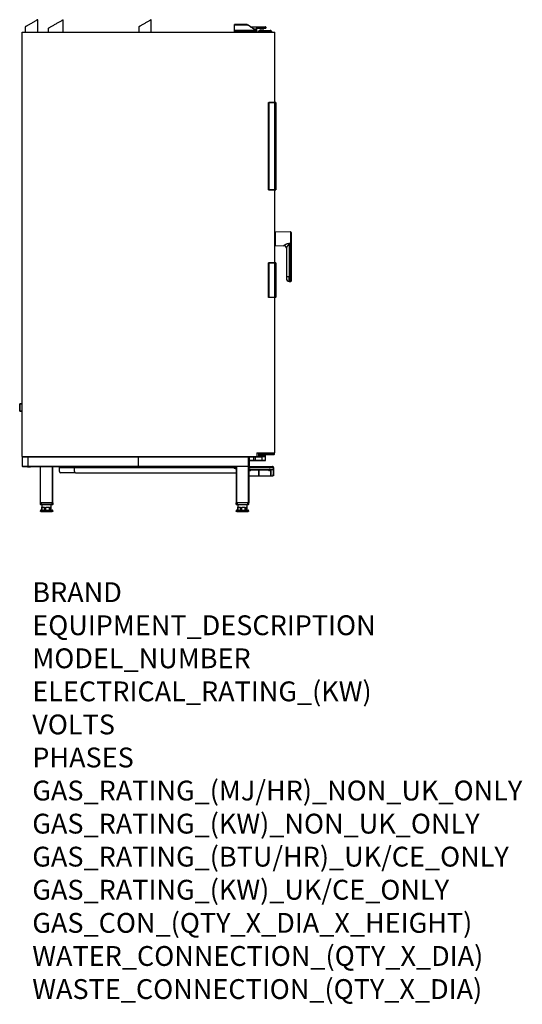
# Model space of a CAD drawing. Extents: x 567 to 2594, y -553 to 3417.
import ezdxf

# ---------------------------------------------------------------- set-up
doc = ezdxf.new("R2010")
doc.units = 0
doc.header["$LTSCALE"] = 10
doc.linetypes.add('SLD-DURCHGEHEND', pattern=[0])
doc.layers.add('Moffat_Notes', color=2, linetype='CONTINUOUS', plot=False)
doc.layers.add('Moffat_Profile', color=10, linetype='CONTINUOUS')
doc.styles.get("Standard").update_dxf_attribs({"font": 'txt.shx'})

msp = doc.modelspace()

# ---------------------------------------------------------------- linework, layer by layer
at = {"layer": 'Moffat_Profile', "linetype": 'SLD-DURCHGEHEND'}
for p, q in [((639.3, 3367.5), (639.3, 3417.5)), ((741.8, 3367.5), (741.8, 3417.5)), ((1097.1, 3367.5), (1097.1, 3417.5)), ((589.3, 3388.6), (589.3, 3367.5)), ((681.8, 3382.8), (681.8, 3367.5)), ((1047.1, 3388.6), (1047.1, 3367.5)), ((1484.6, 3397.8), (1433.5, 3397.8)), ((1433.5, 3395), (1433.5, 3397.8)), ((1433.5, 3373.5), (1433.5, 3395)), ((1487.8, 3395), (1433.5, 3395)), ((1486.8, 3396), (1487.8, 3395)), ((1519.2, 3373.5), (1487.8, 3395)), ((1496.2, 3389.2), (1554.1, 3389.2)), ((1554.1, 3387.2), (1499.2, 3387.2)), ((1509.4, 3380.2), (1520.6, 3380.2)), ((1521.1, 3379.7), (1510.2, 3379.7)), ((1521.1, 3380.2), (1520.6, 3380.2)), ((1520.6, 3373), (1520.6, 3379.7)), ((1521.1, 3379.7), (1521.1, 3380.2)), ((1521.1, 3379.7), (1521.1, 3379.5)), ((1521.1, 3379.5), (1521.1, 3372.8)), ((1524.1, 3383.7), (1554.1, 3383.7)), ((1524.1, 3383.7), (1524.1, 3383.2)), ((1554.1, 3383.2), (1524.1, 3383.2)), ((1539.2, 3382.2), (1539.2, 3373.5)), ((1549.1, 3382.2), (1539.2, 3382.2)), ((1549.1, 3373.5), (1549.1, 3382.2)), ((1554.1, 3389.2), (1557.1, 3389.2)), ((1554.1, 3389.2), (1554.1, 3387.2)), ((1554.1, 3383.7), (1554.1, 3387.2)), ((1559.1, 3387.2), (1554.1, 3387.2)), ((1554.1, 3383.7), (1559.1, 3383.7)), ((1554.1, 3383.7), (1554.1, 3383.2)), ((1558.6, 3383.2), (1554.1, 3383.2)), ((1559.1, 3387.2), (1559.1, 3383.7)), ((576.1, 1655.5), (576.1, 3367.5)), ((576.1, 3367.5), (1596.1, 3367.5)), ((1433.5, 3372.5), (1433.5, 3373.5)), ((1519.2, 3373.5), (1433.5, 3373.5)), ((1433.5, 3367.5), (1433.5, 3372.5)), ((1433.5, 3372.5), (1438.5, 3372.5)), ((1438.5, 3372.5), (1483.5, 3372.5)), ((1438.5, 3372.5), (1438.5, 3367.5)), ((1483.5, 3372.5), (1498.5, 3372.5)), ((1483.5, 3367.5), (1483.5, 3372.5)), ((1498.5, 3367.5), (1498.5, 3372.5)), ((1498.5, 3372.5), (1503.5, 3372.5)), ((1503.5, 3372.5), (1518.5, 3372.5)), ((1503.5, 3372.5), (1503.5, 3367.5)), ((1518.5, 3372.5), (1523.5, 3372.5)), ((1518.5, 3367.5), (1518.5, 3372.5)), ((1519.2, 3373.5), (1520.1, 3373.1)), ((1523.5, 3372.5), (1523.5, 3367.5)), ((1531.1, 3367.5), (1531.1, 3371.5)), ((1531.1, 3371.5), (1536.1, 3371.5)), ((1536.1, 3373.5), (1533.1, 3373.5)), ((1536.1, 3373.5), (1577.1, 3373.5)), ((1536.1, 3373.5), (1536.1, 3371.5)), ((1577.1, 3371.5), (1536.1, 3371.5)), ((1536.1, 3371.5), (1536.1, 3367.5)), ((1580.1, 3373.5), (1577.1, 3373.5)), ((1577.1, 3371.5), (1577.1, 3373.5)), ((1577.1, 3367.5), (1577.1, 3371.5)), ((1577.1, 3371.5), (1582.1, 3371.5)), ((1582.1, 3371.5), (1582.1, 3367.5)), ((1596.1, 3084.1), (1596.1, 3367.5)), ((1570.6, 3084.1), (1571.2, 3083.5)), ((1570.6, 3084.1), (1595.1, 3084.1)), ((1570.6, 2731.1), (1570.6, 3084.1)), ((1595.1, 3083.5), (1571.2, 3083.5)), ((1571.2, 3083.5), (1571.2, 2731.6)), ((1595.1, 3084.1), (1598.1, 3084.1)), ((1595.1, 3083.5), (1595.1, 3084.1)), ((1599.1, 3083.5), (1595.1, 3083.5)), ((1595.1, 2731.6), (1595.1, 3083.5)), ((1599.1, 3083.5), (1598.1, 3084.1)), ((1599.1, 3083.5), (1599.1, 2731.6)), ((1570.6, 2731.1), (1571.2, 2731.6)), ((1595.1, 2731.1), (1570.6, 2731.1)), ((1571.2, 2731.6), (1595.1, 2731.6)), ((1595.1, 2731.6), (1599.1, 2731.6)), ((1595.1, 2731.1), (1595.1, 2731.6)), ((1598.1, 2731.1), (1595.1, 2731.1)), ((1596.1, 2437.5), (1596.1, 2731.1)), ((1598.1, 2731.1), (1599.1, 2731.6)), ((1659.1, 2561.6), (1596.6, 2560.5)), ((1596.6, 2560.5), (1596.6, 2506.5)), ((1659.1, 2561.6), (1659.1, 2515.7)), ((1596.6, 2506.5), (1632.3, 2505.8)), ((1632.3, 2505.8), (1632.3, 2506.4)), ((1653.9, 2515.7), (1659.1, 2515.7)), ((1659.1, 2509.3), (1653.9, 2509.3)), ((1653.9, 2509.3), (1653.9, 2381.1)), ((1661.1, 2509.3), (1659.1, 2509.3)), ((1659.1, 2509.3), (1659.1, 2381)), ((1661.1, 2509.3), (1661.1, 2381)), ((1642.1, 2496.6), (1642.1, 2381.1)), ((1570.6, 2297.8), (1570.6, 2437.5)), ((1571.2, 2436.9), (1570.6, 2437.5)), ((1570.6, 2437.5), (1595.1, 2437.5)), ((1595.1, 2436.9), (1571.2, 2436.9)), ((1571.2, 2436.9), (1571.2, 2298.3)), ((1595.1, 2437.5), (1598.1, 2437.5)), ((1595.1, 2436.9), (1595.1, 2437.5)), ((1599.1, 2436.9), (1595.1, 2436.9)), ((1595.1, 2298.3), (1595.1, 2436.9)), ((1599.1, 2436.9), (1598.1, 2437.5)), ((1599.1, 2436.9), (1599.1, 2298.3)), ((1653.9, 2381.1), (1642.1, 2381.1)), ((1653.9, 2381.1), (1657.7, 2381.1)), ((1654, 2361.7), (1654, 2381.1)), ((1654, 2361.7), (1658.1, 2361.6)), ((1659.1, 2381), (1658, 2381)), ((1658.1, 2380.7), (1658.1, 2361.5)), ((1658.1, 2361.5), (1659.1, 2361.5)), ((1659.1, 2381), (1659.1, 2361.5)), ((1661.1, 2381), (1659.1, 2381)), ((1570.6, 2297.8), (1571.2, 2298.3)), ((1595.1, 2297.8), (1570.6, 2297.8)), ((1571.2, 2298.3), (1595.1, 2298.3)), ((1595.1, 2298.3), (1599.1, 2298.3)), ((1595.1, 2297.8), (1595.1, 2298.3)), ((1598.1, 2297.8), (1595.1, 2297.8)), ((1596.1, 1671.3), (1596.1, 2297.8)), ((1598.1, 2297.8), (1599.1, 2298.3)), ((566.6, 1839), (566.6, 1868)), ((566.6, 1868), (567.1, 1868)), ((567.1, 1868.5), (576.1, 1868.5)), ((567.1, 1868), (567.1, 1868.5)), ((567.1, 1868), (567.1, 1839)), ((576.1, 1868), (567.1, 1868)), ((566.6, 1839), (567.1, 1839)), ((567.1, 1839), (576.1, 1839)), ((567.1, 1838.5), (567.1, 1839)), ((576.1, 1838.5), (567.1, 1838.5)), ((1523.5, 1671.3), (1596.1, 1671.3)), ((1523.5, 1671.3), (1523.5, 1655.5)), ((1530.1, 1671.3), (1530.1, 1656.5)), ((1532.1, 1665.3), (1532.1, 1671.3)), ((1552.1, 1665.3), (1552.1, 1671.3)), ((1594.1, 1665.3), (1594.1, 1671.3)), ((576.1, 1655.5), (1523.5, 1655.5)), ((577.1, 1654.5), (577.1, 1616.5)), ((577.1, 1654.5), (1490.1, 1654.5)), ((599.1, 1654), (599.1, 1617)), ((1044.1, 1654), (599.1, 1654)), ((1044.1, 1654), (1044.1, 1617)), ((1489.1, 1654), (1044.1, 1654)), ((1489.1, 1617), (1489.1, 1654)), ((1490.1, 1655.5), (1490.1, 1654.5)), ((1490.1, 1654.5), (1490.1, 1616.5)), ((1490.1, 1653.5), (1492.1, 1653.5)), ((1492.1, 1655.5), (1492.1, 1653.5)), ((1492.1, 1654.5), (1510.8, 1654.5)), ((1492.1, 1653.5), (1492.1, 1617.5)), ((1492.1, 1639.9), (1510.8, 1639.9)), ((1510.5, 1639.4), (1492.1, 1639.4)), ((1503.4, 1655.5), (1503.4, 1655)), ((1503.6, 1655.4), (1503.6, 1655.5)), ((1503.9, 1655.1), (1520.9, 1655.1)), ((1504.1, 1655.5), (1504.1, 1655.1)), ((1504.1, 1655.1), (1520.6, 1655.1)), ((1504.7, 1654.6), (1521.1, 1654.6)), ((1521.1, 1654.9), (1504.9, 1654.9)), ((1521.1, 1654.9), (1504.9, 1654.9)), ((1515.8, 1639.4), (1510.5, 1639.4)), ((1510.8, 1654.5), (1515.8, 1654.5)), ((1510.8, 1639.9), (1510.8, 1654.5)), ((1510.8, 1639.9), (1515.8, 1639.9)), ((1521.1, 1654.5), (1515.8, 1654.5)), ((1515.8, 1654.5), (1515.8, 1639.9)), ((1515.8, 1639.9), (1515.8, 1639.4)), ((1515.8, 1639.9), (1544.1, 1639.9)), ((1544.1, 1639.4), (1515.8, 1639.4)), ((1520.6, 1655.1), (1520.6, 1655.5)), ((1521.1, 1655.5), (1521.1, 1655.4)), ((1521.1, 1654.9), (1521.1, 1654.6)), ((1521.1, 1654.9), (1521.1, 1654.9)), ((1521.1, 1654.6), (1521.1, 1654.5)), ((1521.1, 1654.5), (1521.1, 1654)), ((1521.1, 1654.5), (1535.5, 1654.5)), ((1535.5, 1654), (1521.1, 1654)), ((1538.2, 1657.5), (1530.1, 1657.5)), ((1530.1, 1656.5), (1544.1, 1656.5)), ((1530.1, 1656.3), (1558.1, 1656.3)), ((1532.1, 1665.3), (1552.1, 1665.3)), ((1553, 1663.3), (1534.1, 1663.3)), ((1535.5, 1654.5), (1535.5, 1654)), ((1545.9, 1660.2), (1542.3, 1660.2)), ((1544.1, 1639.9), (1544.1, 1656.5)), ((1544.1, 1639.9), (1544.1, 1639.4)), ((1544.1, 1639.9), (1558.1, 1639.9)), ((1557.6, 1639.4), (1544.1, 1639.4)), ((1558.1, 1657.5), (1550.1, 1657.5)), ((1552.1, 1665.3), (1594.1, 1665.3)), ((1592.1, 1663.3), (1553, 1663.3)), ((1558.1, 1656.3), (1558.1, 1663.3)), ((1558.1, 1656.2), (1558.1, 1656.3)), ((1558.1, 1639.9), (1558.1, 1656.3)), ((577.1, 1616.5), (1490.1, 1616.5)), ((578.1, 1615.5), (650.1, 1615.5)), ((597.6, 1615.5), (597.6, 1614.7)), ((597.8, 1614.7), (597.6, 1614.7)), ((597.8, 1615.5), (597.8, 1614.7)), ((597.8, 1614.7), (599.5, 1614.7)), ((599.1, 1617), (1044.1, 1617)), ((599.5, 1615.5), (599.5, 1614.7)), ((599.7, 1614.7), (599.5, 1614.7)), ((599.7, 1615.5), (599.7, 1614.7)), ((599.7, 1614.7), (601.6, 1614.7)), ((601.6, 1614.7), (601.6, 1615.5)), ((603, 1614.7), (601.6, 1614.7)), ((603, 1615.5), (603, 1614.7)), ((603, 1614.7), (606.8, 1614.7)), ((606.8, 1614.7), (606.8, 1615.5)), ((608.2, 1614.7), (606.8, 1614.7)), ((608.2, 1615.5), (608.2, 1614.7)), ((608.2, 1614.7), (610.1, 1614.7)), ((610.1, 1614.7), (610.1, 1615.5)), ((610.3, 1614.7), (610.1, 1614.7)), ((610.3, 1614.7), (610.3, 1615.5)), ((650.1, 1468.5), (650.1, 1615.5)), ((650.1, 1615.5), (651.1, 1615.5)), ((651.1, 1615.5), (699.1, 1615.5)), ((651.1, 1468.5), (651.1, 1615.5)), ((699.1, 1615.5), (700.1, 1615.5)), ((699.1, 1468.5), (699.1, 1615.5)), ((700.1, 1615.5), (1440.1, 1615.5)), ((700.1, 1468.5), (700.1, 1615.5)), ((726.9, 1613.5), (726.9, 1615.5)), ((726.9, 1613.5), (727.3, 1613.5)), ((727.3, 1595.5), (727.3, 1611.5)), ((727.3, 1611.5), (727.4, 1611.5)), ((727.3, 1595.5), (727.4, 1595.5)), ((727.4, 1595.5), (727.4, 1611.5)), ((727.4, 1611.5), (787.1, 1611.5)), ((732.4, 1590.5), (732.3, 1590.5)), ((792.1, 1590.5), (732.4, 1590.5)), ((787, 1613.5), (787, 1615.5)), ((788, 1613.5), (787, 1613.5)), ((787.1, 1595.5), (787.1, 1611.5)), ((787.1, 1611.5), (1429.1, 1611.5)), ((788, 1615.5), (788, 1613.5)), ((788, 1613.5), (1440, 1613.5)), ((792.1, 1590.5), (1440, 1590.5)), ((1044.1, 1617), (1489.1, 1617)), ((1436, 1613.5), (1436, 1611)), ((1436, 1611), (1436, 1607.7)), ((1436, 1607.7), (1440, 1607.7)), ((1440, 1615.5), (1440, 1468.5)), ((1440.1, 1615.5), (1440.1, 1615.5)), ((1440.1, 1615.5), (1441.1, 1615.5)), ((1441.6, 1615.5), (1441.1, 1615.5)), ((1488.6, 1615.5), (1441.6, 1615.5)), ((1441.6, 1615.5), (1441.6, 1468.5)), ((1489.2, 1615.5), (1488.6, 1615.5)), ((1488.6, 1615.5), (1488.6, 1468.5)), ((1489.2, 1615.5), (1490.1, 1615.5)), ((1490.1, 1617.5), (1492.1, 1617.5)), ((1490.1, 1616.5), (1490.1, 1615.5)), ((1490.2, 1615.5), (1490.1, 1615.5)), ((1490.2, 1615.5), (1490.2, 1468.5)), ((1490.2, 1615.5), (1491, 1615.5)), ((1490.2, 1613.5), (1491, 1613.5)), ((1491, 1613), (1490.2, 1613)), ((1490.2, 1609), (1491, 1609)), ((1491, 1611.5), (1491, 1615.5)), ((1491, 1615.5), (1586, 1615.5)), ((1491, 1611.5), (1491, 1608.5)), ((1491, 1611.5), (1588.3, 1611.5)), ((1492, 1615.5), (1492, 1615.6)), ((1492, 1615.6), (1582.2, 1615.6)), ((1492, 1603.5), (1492, 1605.5)), ((1495, 1603.5), (1492, 1603.5)), ((1492.1, 1617.5), (1492.1, 1615.6)), ((1492.5, 1603.5), (1492.5, 1603)), ((1495.7, 1603), (1492.5, 1603)), ((1493.2, 1602.7), (1494.5, 1603)), ((1493.2, 1602.7), (1493.2, 1600.8)), ((1493.2, 1600.8), (1494.5, 1600.6)), ((1494.5, 1600.6), (1493.3, 1600.6)), ((1494.5, 1600.6), (1494.5, 1597.5)), ((1494.5, 1600.6), (1497.2, 1600.6)), ((1497.5, 1597.5), (1494.5, 1597.5)), ((1495, 1603.5), (1499.3, 1600.5)), ((1495.8, 1602.7), (1496, 1602.8)), ((1495.8, 1602.7), (1495.8, 1600.8)), ((1496, 1603.5), (1588.3, 1603.5)), ((1497.2, 1600.6), (1498.8, 1600.6)), ((1497.5, 1597.5), (1497.5, 1600.6)), ((1498.7, 1600.9), (1498.7, 1600.8)), ((1498.7, 1600.8), (1498.8, 1600.6)), ((1507.3, 1600.5), (1499.3, 1600.5)), ((1506, 1603.5), (1507.3, 1600.5)), ((1561.8, 1600.5), (1507.3, 1600.5)), ((1531.2, 1600.5), (1531.2, 1578.5)), ((1531.2, 1600.5), (1531.2, 1578.5)), ((1531.4, 1578.5), (1531.4, 1600.5)), ((1561.8, 1600.5), (1563, 1603.5)), ((1569.8, 1600.5), (1561.8, 1600.5)), ((1569.8, 1600.5), (1574, 1603.5)), ((1570.2, 1600.8), (1571.5, 1600.6)), ((1571.5, 1600.6), (1570.3, 1600.6)), ((1571.5, 1600.6), (1571.5, 1597.5)), ((1571.5, 1600.6), (1574.2, 1600.6)), ((1573, 1597.5), (1571.5, 1597.5)), ((1572.8, 1602.6), (1572.8, 1600.8)), ((1574.5, 1597.5), (1573, 1597.5)), ((1576.5, 1603), (1573.3, 1603)), ((1574.2, 1600.6), (1575.8, 1600.6)), ((1574.5, 1597.5), (1574.5, 1600.6)), ((1575.7, 1602.7), (1575.8, 1603)), ((1575.7, 1602.7), (1575.7, 1600.8)), ((1575.7, 1600.8), (1575.8, 1600.6)), ((1575.9, 1602.7), (1575.9, 1600.8)), ((1576.5, 1603), (1576.5, 1603.5)), ((1579.4, 1603.5), (1579.4, 1578.5)), ((1579.6, 1578.5), (1579.6, 1603.5)), ((1582.2, 1615.6), (1587.2, 1615.6)), ((1582.2, 1615.5), (1582.2, 1615.6)), ((1586.1, 1615.5), (1587.2, 1615.5)), ((1587.2, 1615.5), (1587.2, 1615.6)), ((1587.2, 1615.6), (1589.5, 1615.6)), ((1587.2, 1615.5), (1589.5, 1615.5)), ((1588.3, 1611.5), (1588.3, 1603.5)), ((1588.3, 1611.5), (1588.8, 1611.5)), ((1588.8, 1611.5), (1588.8, 1583.5)), ((1590.7, 1611.5), (1588.8, 1611.5)), ((1589.5, 1615.5), (1589.5, 1615.6)), ((1589.5, 1615.6), (1589.5, 1615.6)), ((1589.5, 1615.5), (1589.5, 1615.6)), ((1589.5, 1615.5), (1589.5, 1615.5)), ((1590.7, 1611.5), (1590.7, 1583.5)), ((1590.7, 1611.5), (1590.7, 1583.5)), ((1490.2, 1578.5), (1531.2, 1578.5)), ((1531.2, 1578.5), (1531.4, 1578.5)), ((1531.2, 1578.5), (1531.2, 1578.5)), ((1531.4, 1578.5), (1579.4, 1578.5)), ((1579.4, 1578.5), (1579.6, 1578.5)), ((1579.6, 1578.5), (1587.9, 1578.5)), ((1589.9, 1578.5), (1587.9, 1578.5)), ((1588.8, 1583.5), (1590.7, 1583.5)), ((1589.9, 1578.5), (1589.9, 1578.5)), ((650.1, 1462.5), (650.1, 1468.5)), ((650.1, 1468.5), (651.1, 1468.5)), ((650.1, 1462.5), (653.1, 1462.5)), ((650.1, 1433.5), (650.1, 1437.5)), ((650.1, 1437.5), (652.1, 1437.5)), ((652.1, 1433.5), (650.1, 1433.5)), ((651.1, 1468.5), (699.1, 1468.5)), ((653.1, 1461.5), (651.1, 1461.5)), ((652.1, 1439.5), (698.1, 1439.5)), ((652.1, 1437.5), (652.1, 1439.5)), ((698.1, 1437.5), (652.1, 1437.5)), ((652.1, 1437.5), (652.1, 1433.5)), ((652.1, 1433.5), (698.1, 1433.5)), ((697.1, 1468.5), (653.1, 1468.5)), ((653.1, 1468.5), (653.1, 1462.5)), ((653.1, 1462.5), (697.1, 1462.5)), ((653.1, 1462.5), (653.1, 1461.5)), ((697.1, 1461.5), (653.1, 1461.5)), ((656.1, 1461.5), (656.1, 1451.5)), ((656.1, 1451.5), (656.2, 1451.5)), ((656.2, 1439.5), (656.2, 1451.5)), ((657.4, 1451.5), (667.3, 1451.5)), ((657.4, 1439.5), (657.4, 1451.5)), ((667.3, 1439.5), (667.3, 1451.5)), ((672.2, 1451.5), (686.2, 1451.5)), ((672.2, 1439.5), (672.2, 1451.5)), ((686.2, 1439.5), (686.2, 1451.5)), ((689.9, 1451.5), (694.1, 1451.5)), ((689.9, 1439.5), (689.9, 1451.5)), ((694, 1439.5), (694, 1451.5)), ((694.1, 1451.5), (694.1, 1461.5)), ((697.1, 1462.5), (697.1, 1468.5)), ((697.1, 1462.5), (697.1, 1461.5)), ((697.1, 1462.5), (700.1, 1462.5)), ((699.1, 1461.5), (697.1, 1461.5)), ((698.1, 1439.5), (698.1, 1437.5)), ((698.1, 1433.5), (698.1, 1437.5)), ((698.1, 1437.5), (700.1, 1437.5)), ((700.1, 1433.5), (698.1, 1433.5)), ((699.1, 1468.5), (700.1, 1468.5)), ((700.1, 1468.5), (700.1, 1462.5)), ((700.1, 1437.5), (700.1, 1433.5)), ((1440.1, 1468.5), (1440, 1468.5)), ((1440.1, 1462.5), (1440.1, 1468.5)), ((1440.1, 1468.5), (1441.1, 1468.5)), ((1440.1, 1462.5), (1443.1, 1462.5)), ((1440.1, 1433.5), (1440.1, 1437.5)), ((1440.1, 1437.5), (1442.1, 1437.5)), ((1442.1, 1433.5), (1440.1, 1433.5)), ((1441.6, 1468.5), (1441.1, 1468.5)), ((1443.1, 1461.5), (1441.1, 1461.5)), ((1488.6, 1468.5), (1441.6, 1468.5)), ((1442.1, 1439.5), (1488.1, 1439.5)), ((1442.1, 1437.5), (1442.1, 1439.5)), ((1488.1, 1437.5), (1442.1, 1437.5)), ((1442.1, 1437.5), (1442.1, 1433.5)), ((1442.1, 1433.5), (1488.1, 1433.5)), ((1443.1, 1468.5), (1443.1, 1462.5)), ((1443.1, 1462.5), (1487.1, 1462.5)), ((1443.1, 1462.5), (1443.1, 1461.5)), ((1487.1, 1461.5), (1443.1, 1461.5)), ((1446.1, 1461.5), (1446.1, 1451.5)), ((1446.1, 1451.5), (1446.2, 1451.5)), ((1446.2, 1439.5), (1446.2, 1451.5)), ((1447.4, 1451.5), (1457.3, 1451.5)), ((1447.4, 1439.5), (1447.4, 1451.5)), ((1457.3, 1439.5), (1457.3, 1451.5)), ((1462.2, 1451.5), (1476.2, 1451.5)), ((1462.2, 1439.5), (1462.2, 1451.5)), ((1476.2, 1439.5), (1476.2, 1451.5)), ((1479.9, 1451.5), (1484.1, 1451.5)), ((1479.9, 1439.5), (1479.9, 1451.5)), ((1484, 1439.5), (1484, 1451.5)), ((1484.1, 1451.5), (1484.1, 1461.5)), ((1487.1, 1462.5), (1487.1, 1468.5)), ((1487.1, 1462.5), (1487.1, 1461.5)), ((1487.1, 1462.5), (1490.1, 1462.5)), ((1489.1, 1461.5), (1487.1, 1461.5)), ((1488.1, 1439.5), (1488.1, 1437.5)), ((1488.1, 1433.5), (1488.1, 1437.5)), ((1488.1, 1437.5), (1490.1, 1437.5)), ((1490.1, 1433.5), (1488.1, 1433.5)), ((1489.2, 1468.5), (1488.6, 1468.5)), ((1489.2, 1468.5), (1490.1, 1468.5)), ((1490.2, 1468.5), (1490.1, 1468.5)), ((1490.1, 1468.5), (1490.1, 1462.5)), ((1490.1, 1437.5), (1490.1, 1433.5))]:
    msp.add_line(p, q, dxfattribs=at)
at = {"layer": 'Moffat_Profile', "linetype": 'SLD-DURCHGEHEND', "flags": 128}
for points in [[(639.3, 3417.5), (639.3, 3417.4), (639, 3417.3), (638.4, 3416.9), (637.5, 3416.4), (636.3, 3415.7), (634.9, 3414.9), (633.2, 3413.9), (631.3, 3412.8), (629.1, 3411.6), (626.8, 3410.2), (624.4, 3408.8), (621.8, 3407.3), (619.1, 3405.8), (616.4, 3404.2), (613.6, 3402.6), (610.9, 3401), (608.2, 3399.5), (605.6, 3398), (603, 3396.5), (600.7, 3395.1), (598.4, 3393.9), (596.4, 3392.7), (594.6, 3391.6), (593, 3390.7), (591.7, 3390), (590.7, 3389.4), (589.9, 3388.9), (589.5, 3388.7), (589.3, 3388.6)], [(681.8, 3382.8), (682, 3382.9), (682.4, 3383.2), (683.2, 3383.6), (684.3, 3384.2), (685.6, 3385), (687.2, 3385.9), (689.1, 3387), (691.2, 3388.2), (693.5, 3389.5), (696, 3391), (698.6, 3392.5), (701.4, 3394.1), (704.3, 3395.8), (707.3, 3397.5), (710.3, 3399.3), (713.4, 3401), (716.4, 3402.8), (719.4, 3404.5), (722.3, 3406.2), (725, 3407.8), (727.7, 3409.3), (730.2, 3410.7), (732.5, 3412.1), (734.6, 3413.3), (736.5, 3414.4), (738.1, 3415.3), (739.4, 3416.1), (740.5, 3416.7), (741.2, 3417.1), (741.7, 3417.4), (741.8, 3417.5)], [(1097.1, 3417.5), (1097.1, 3417.4), (1096.8, 3417.3), (1096.2, 3416.9), (1095.3, 3416.4), (1094.1, 3415.7), (1092.7, 3414.9), (1091, 3413.9), (1089.1, 3412.8), (1086.9, 3411.6), (1084.6, 3410.2), (1082.2, 3408.8), (1079.6, 3407.3), (1076.9, 3405.8), (1074.2, 3404.2), (1071.4, 3402.6), (1068.7, 3401), (1066, 3399.5), (1063.4, 3398), (1060.8, 3396.5), (1058.5, 3395.1), (1056.2, 3393.9), (1054.2, 3392.7), (1052.4, 3391.6), (1050.8, 3390.7), (1049.5, 3390), (1048.5, 3389.4), (1047.7, 3388.9), (1047.3, 3388.7), (1047.1, 3388.6)], [(1661.1, 2516.9), (1661.1, 2516.7), (1661, 2516.4), (1660.8, 2516.2), (1660.5, 2516), (1660.2, 2515.9), (1659.9, 2515.7), (1659.5, 2515.7), (1659.1, 2515.7)], [(1510.8, 1639.9), (1510.8, 1639.8), (1510.8, 1639.7), (1510.7, 1639.6), (1510.7, 1639.6), (1510.7, 1639.5), (1510.6, 1639.4), (1510.6, 1639.4), (1510.5, 1639.4)], [(1538.2, 1657.5), (1538.2, 1657.6), (1538.2, 1657.7), (1538.2, 1657.8), (1538.3, 1657.9), (1538.3, 1657.9), (1538.3, 1658), (1538.4, 1658), (1538.4, 1658)], [(1540, 1658.7), (1539.9, 1658.7), (1539.9, 1658.8), (1539.8, 1658.8), (1539.7, 1658.8), (1539.7, 1658.9), (1539.7, 1658.9), (1539.7, 1658.9), (1539.7, 1658.9)], [(1548.3, 1658.7), (1548.3, 1658.7), (1548.4, 1658.8), (1548.5, 1658.8), (1548.5, 1658.8), (1548.6, 1658.9), (1548.6, 1658.9), (1548.6, 1658.9), (1548.6, 1658.9)], [(1549.8, 1658), (1549.9, 1658), (1549.9, 1658), (1550, 1657.9), (1550, 1657.9), (1550, 1657.8), (1550, 1657.7), (1550.1, 1657.6), (1550.1, 1657.5)], [(1587.9, 1578.5), (1588.1, 1578.6), (1588.2, 1578.8), (1588.4, 1579.3), (1588.5, 1579.9), (1588.6, 1580.7), (1588.7, 1581.6), (1588.7, 1582.5), (1588.8, 1583.5)], [(1589.9, 1578.5), (1590, 1578.6), (1590.2, 1578.8), (1590.3, 1579.3), (1590.5, 1579.9), (1590.6, 1580.7), (1590.7, 1581.6), (1590.7, 1582.5), (1590.7, 1583.5)], [(1590.7, 1583.5), (1590.7, 1582.5), (1590.7, 1581.6), (1590.6, 1580.7), (1590.5, 1579.9), (1590.3, 1579.3), (1590.2, 1578.8), (1590, 1578.6), (1589.9, 1578.5)]]:
    msp.add_lwpolyline(points, dxfattribs=at)
at = {"layer": 'Moffat_Profile', "linetype": 'SLD-DURCHGEHEND'}
for centre, radius, start, end in [((1524.1, 3380.2), 3.5, 90, 180), ((1524.1, 3380.2), 3, 90, 180), ((1538.2, 3382.2), 1, 0, 90), ((1550.1, 3382.2), 1, 90, 180), ((1557.1, 3387.2), 2, 0, 90), ((1558.6, 3383.7), 0.5, 270, 0), ((1533.1, 3371.5), 2, 90, 180), ((1580.1, 3371.5), 2, 0, 90), ((1596.6, 2560), 0.5, 91, 180), ((1659.1, 2559.6), 2, 0, 91), ((1596.6, 2507), 0.5, 180, 269), ((1632.2, 2496.5), 9.9, 0.5534, 89.5691), ((1632.1, 2495.8), 10, 0, 89), ((1193.5, 2512.5), 460.5, 359.6052, 0.3948), ((1654.2, 2373.7), 12, 180, 269), ((1657.7, 2380.7), 0.4, 51.8319, 90), ((1659.1, 2363.5), 2, 269, 0), ((567.1, 1868), 0.5, 90, 180), ((567.1, 1839), 0.5, 180, 270), ((578.1, 1654.5), 1, 90, 180), ((1489.1, 1654.5), 1, 0, 90), ((1504.1, 1655), 0.7, 180, 225.5847), ((1503.9, 1655.4), 0.293, 181.7037, 228.7947), ((1504.1, 1655), 0.7, 320.9055, 335.3757), ((1505.2, 1654.5), 0.5, 134.1797, 155.3757), ((1520.8, 1655.4), 0.293, 311.1948, 358.3068), ((1528.1, 1656.5), 2, 270, 0), ((1534.1, 1665.3), 2, 180, 270), ((1543.3, 1660.3), 1.02, 158.4111, 186.8885), ((1544.9, 1660.3), 1.02, 353.0995, 21.5942), ((1557.6, 1639.9), 0.5, 270, 0), ((1592.1, 1665.3), 2, 270, 0), ((578.1, 1616.5), 1, 180, 270), ((612.7, 1612.5), 114.6, 359.5001, 1.4996), ((670, 1612), 57.4, 359.5018, 1.4988), ((732.3, 1595.5), 5, 179.9969, 270.001), ((732.4, 1595.5), 5, 179.9976, 270.0003), ((729.7, 1612), 57.4, 359.5018, 1.4988), ((792.1, 1595.5), 5, 179.9971, 270.0009), ((1436, 1616), 8.3, 197.53, 270), ((1489.1, 1616.5), 1, 270, 0), ((1496, 1608.5), 5, 180, 270), ((651.1, 1462.5), 1, 180, 270), ((652.1, 1437.5), 2, 90, 180), ((698.1, 1437.5), 2, 0, 90), ((699.1, 1462.5), 1, 270, 0), ((1441.1, 1462.5), 1, 180, 270), ((1442.1, 1437.5), 2, 90, 180), ((1488.1, 1437.5), 2, 0, 90), ((1489.1, 1462.5), 1, 270, 0)]:
    msp.add_arc(centre, radius, start, end, dxfattribs=at)
for centre, major_axis, start_param, end_param in [((1520.6, 3379.5), (0.5, 0), 0, 1.570796), ((1553, 1665.3), (0, 2), 1.570796, 3.141593)]:
    msp.add_ellipse(centre, major_axis=major_axis, ratio=0.414214, start_param=start_param, end_param=end_param, dxfattribs=at)
for points, knots in [([(1484.6, 3397.8), (1484.8, 3397.8), (1485.1, 3397.7), (1485.6, 3397.3), (1486.2, 3396.8), (1486.6, 3396.3), (1486.8, 3396)], [0, 0, 0, 0, 0.329148, 0.540123, 0.731306, 1, 1, 1, 1]), ([(1520.1, 3373.1), (1520.6, 3373), (1521.5, 3372.6), (1522.1, 3372.5), (1522.4, 3372.5)], [0, 0, 0, 0, 0.539561, 1, 1, 1, 1]), ([(1596.1, 2557.2), (1596.1, 2557.3), (1596.2, 2557.5), (1596.3, 2557.8), (1596.5, 2557.9), (1596.6, 2558)], [0, 0, 0, 0, 0.339029, 0.678126, 1, 1, 1, 1]), ([(1661.1, 2559.6), (1661.1, 2559.5), (1661.1, 2559.5), (1661.1, 2558.8), (1661.1, 2557.9), (1661.1, 2556.7), (1661.1, 2554.9), (1661.1, 2552.6), (1661.1, 2550), (1661.1, 2547.8), (1661.1, 2545.5), (1661.1, 2542.4), (1661.1, 2538.3), (1661.1, 2535.1), (1661.1, 2533.5)], [0, 0, 0, 0, 0.077653, 0.157721, 0.240041, 0.304387, 0.368746, 0.500012, 0.565727, 0.631454, 0.6958, 0.760158, 0.883566, 1, 1, 1, 1]), ([(1596.6, 2535), (1596.5, 2535), (1596.3, 2535), (1596.2, 2535), (1596.1, 2535), (1596.1, 2535), (1596.1, 2535)], [0, 0, 0, 0, 0.300815, 0.638744, 0.977331, 1, 1, 1, 1]), ([(1596.1, 2532), (1596.1, 2532), (1596.1, 2532), (1596.2, 2532), (1596.4, 2532), (1596.6, 2532), (1596.6, 2532)], [0, 0, 0, 0, 0.148397, 0.487484, 0.826346, 1, 1, 1, 1]), ([(1596.6, 2508.9), (1596.6, 2508.9), (1596.5, 2509), (1596.4, 2509.1), (1596.2, 2509.3), (1596.1, 2509.6), (1596.1, 2509.7), (1596.1, 2509.8)], [0, 0, 0, 0, 0.00373, 0.213776, 0.552164, 0.890471, 1, 1, 1, 1]), ([(1632.3, 2506.4), (1632.3, 2506.5), (1632.4, 2506.8), (1632.9, 2507.4), (1633.6, 2508), (1634.8, 2509), (1636.7, 2510.3), (1639.5, 2511.9), (1642.7, 2513.4), (1646.3, 2514.6), (1650, 2515.5), (1652.6, 2515.6), (1653.9, 2515.7)], [0, 0, 0, 0, 0.061459, 0.124734, 0.185962, 0.249913, 0.375216, 0.500106, 0.624714, 0.749938, 0.877093, 1, 1, 1, 1]), ([(1653.9, 2509.3), (1653.4, 2509.3), (1652.7, 2509.3), (1651.8, 2509), (1651.1, 2508.7), (1650.4, 2508.3), (1649.7, 2507.7), (1648.7, 2507), (1647.6, 2505.9), (1646.5, 2504.6), (1645.5, 2503.2), (1644.5, 2501.9), (1643.8, 2500.6), (1643.2, 2499.5), (1642.7, 2498.6), (1642.3, 2497.5), (1642.2, 2496.9), (1642.1, 2496.6)], [0, 0, 0, 0, 0.062467, 0.093049, 0.125479, 0.163206, 0.204904, 0.250792, 0.329404, 0.415587, 0.500606, 0.590965, 0.670146, 0.750004, 0.815103, 0.875246, 1, 1, 1, 1]), ([(1659.1, 2515.7), (1659.1, 2514.7), (1659.1, 2512.8), (1659.1, 2510.5), (1659.1, 2509.3)], [0, 0, 0, 0, 0.5, 1, 1, 1, 1]), ([(1661.1, 2533.5), (1661.1, 2532), (1661.1, 2529), (1661.1, 2524.6), (1661.1, 2520.5), (1661.1, 2518.1), (1661.1, 2516.9)], [0, 0, 0, 0, 0.248148, 0.5, 0.751851, 1, 1, 1, 1]), ([(1661.1, 2516.9), (1661.1, 2516.4), (1661.1, 2515.3), (1661.1, 2513.4), (1661.1, 2511.4), (1661.1, 2510), (1661.1, 2509.3)], [0, 0, 0, 0, 0.250005, 0.499999, 0.749999, 1, 1, 1, 1]), ([(1642.2, 2381.1), (1642.2, 2380.1), (1642.2, 2378.7), (1642.2, 2377), (1642.2, 2375.8), (1642.2, 2374.8), (1642.2, 2373.9), (1642.2, 2373.8), (1642.2, 2373.7)], [0, 0, 0, 0, 0.239456, 0.368359, 0.499998, 0.631639, 0.760543, 1, 1, 1, 1]), ([(1654, 2381.1), (1653.6, 2381.1), (1653, 2381.1), (1652, 2381.1), (1651, 2381.1), (1649.7, 2381.1), (1648.5, 2381.1), (1647.3, 2381.1), (1646.5, 2381.1), (1645.8, 2381.1), (1645.1, 2381.1), (1644.5, 2381.1), (1643.9, 2381.1), (1643.4, 2381.1), (1643, 2381.1), (1642.7, 2381.1), (1642.4, 2381.1), (1642.2, 2381.1), (1642.2, 2381.1), (1642.2, 2381.1)], [0, 0, 0, 0, 0.053342, 0.107053, 0.16193, 0.217213, 0.324562, 0.379051, 0.434333, 0.487868, 0.541776, 0.596263, 0.651547, 0.705081, 0.758988, 0.813477, 0.86876, 0.934039, 1, 1, 1, 1]), ([(1658.1, 2380.6), (1658.1, 2380.6), (1658.1, 2380.7), (1658, 2380.9), (1657.9, 2381), (1657.8, 2381), (1657.7, 2381), (1657.6, 2381.1)], [0, 0, 0, 0, 0.214499, 0.429019, 0.643494, 0.858106, 1, 1, 1, 1]), ([(1658, 2381), (1658, 2380.9), (1658.1, 2380.9), (1658.1, 2380.8), (1658.1, 2380.7), (1658.1, 2380.7)], [0, 0, 0, 0, 0.372483, 0.745084, 1, 1, 1, 1]), ([(1661.1, 2381), (1661.1, 2379.9), (1661.1, 2377.7), (1661.1, 2374.5), (1661.1, 2371.3), (1661.1, 2368.5), (1661.1, 2366.6), (1661.1, 2365.4), (1661.1, 2364.5), (1661.1, 2363.7), (1661.1, 2363.6), (1661.1, 2363.5)], [0, 0, 0, 0, 0.116497, 0.239971, 0.36858, 0.499917, 0.631255, 0.695631, 0.760028, 0.883503, 1, 1, 1, 1]), ([(1503.7, 1655.1), (1503.8, 1655.1), (1503.8, 1655.1), (1503.9, 1655.1), (1504, 1655.1), (1504.1, 1655.1), (1504.1, 1655.1), (1504.1, 1655.1)], [0, 0, 0, 0, 0.199301, 0.482614, 0.884311, 0.991198, 1, 1, 1, 1]), ([(1504.9, 1654.9), (1504.9, 1654.9), (1504.9, 1654.9), (1504.9, 1654.9), (1505, 1654.9), (1504.9, 1654.9), (1504.9, 1654.9)], [0, 0, 0, 0, 0.475149, 0.74968, 0.97494, 1, 1, 1, 1]), ([(1520.6, 1655.1), (1520.6, 1655.1), (1520.7, 1655.1), (1520.7, 1655.1), (1520.8, 1655.1), (1521, 1655.1), (1521, 1655.1), (1521, 1655.1)], [0, 0, 0, 0, 0.008803, 0.115645, 0.517363, 0.800689, 1, 1, 1, 1]), ([(1535.5, 1654.5), (1535.9, 1654.5), (1536.5, 1654.5), (1537.7, 1654.7), (1539.1, 1655), (1540.7, 1655.4), (1542.4, 1655.9), (1543.5, 1656.3), (1544.1, 1656.5), (1544.1, 1656.5)], [0, 0, 0, 0, 0.104611, 0.20984, 0.422983, 0.580899, 0.788988, 0.997333, 1, 1, 1, 1]), ([(1544.1, 1656.5), (1544.1, 1656.5), (1542.6, 1655.8), (1540.4, 1654.9), (1537.5, 1654.1), (1536.2, 1654), (1535.5, 1654)], [0, 0, 0, 0, 0.002581, 0.569784, 0.782948, 1, 1, 1, 1]), ([(1540, 1658.7), (1539.9, 1658.5), (1539.7, 1658.1), (1539.1, 1657.7), (1538.6, 1657.5), (1538.3, 1657.5), (1538.2, 1657.5)], [0, 0, 0, 0, 0.283126, 0.569648, 0.859198, 1, 1, 1, 1]), ([(1542.3, 1660.2), (1542.2, 1660.2), (1541.8, 1660.2), (1541.1, 1660), (1540.4, 1659.5), (1540.1, 1659), (1540, 1658.7)], [0, 0, 0, 0, 0.130463, 0.422449, 0.712973, 1, 1, 1, 1]), ([(1548.3, 1658.7), (1548.2, 1658.8), (1548, 1659.2), (1547.5, 1659.7), (1546.8, 1660.1), (1546.2, 1660.2), (1545.9, 1660.2)], [0, 0, 0, 0, 0.136289, 0.421939, 0.709935, 1, 1, 1, 1]), ([(1550.1, 1657.5), (1549.8, 1657.5), (1549.4, 1657.6), (1548.8, 1657.9), (1548.4, 1658.3), (1548.3, 1658.6), (1548.3, 1658.7)], [0, 0, 0, 0, 0.296142, 0.590362, 0.87655, 1, 1, 1, 1]), ([(1493.3, 1603), (1493.3, 1603), (1493.3, 1603), (1493.2, 1602.8), (1493.2, 1602.7)], [0, 0, 0, 0, 0.07015, 1, 1, 1, 1]), ([(1493.3, 1600.6), (1493.3, 1600.6), (1493.3, 1600.6), (1493.2, 1600.7), (1493.2, 1600.8)], [0, 0, 0, 0, 0.07015, 1, 1, 1, 1]), ([(1494.5, 1603), (1494.5, 1603), (1495, 1603), (1495.4, 1602.8), (1495.8, 1602.7)], [0, 0, 0, 0, 0.070154, 1, 1, 1, 1]), ([(1494.5, 1600.6), (1494.5, 1600.6), (1495, 1600.6), (1495.4, 1600.7), (1495.8, 1600.8)], [0, 0, 0, 0, 0.070154, 1, 1, 1, 1]), ([(1495.8, 1600.8), (1495.9, 1600.8), (1496.4, 1600.6), (1496.9, 1600.6), (1497.2, 1600.6)], [0, 0, 0, 0, 0.25755, 1, 1, 1, 1]), ([(1497.2, 1600.6), (1497.4, 1600.6), (1497.9, 1600.6), (1498.3, 1600.7), (1498.7, 1600.8)], [0, 0, 0, 0, 0.268629, 1, 1, 1, 1]), ([(1498.8, 1600.6), (1498.8, 1600.6), (1498.8, 1600.6), (1498.8, 1600.6), (1498.9, 1600.7), (1498.9, 1600.8)], [0, 0, 0, 0, 0.0700124, 0.530742, 1, 1, 1, 1]), ([(1570.3, 1600.6), (1570.3, 1600.6), (1570.3, 1600.6), (1570.2, 1600.7), (1570.2, 1600.8)], [0, 0, 0, 0, 0.07015, 1, 1, 1, 1]), ([(1571.5, 1600.6), (1571.5, 1600.6), (1572, 1600.6), (1572.4, 1600.7), (1572.8, 1600.8)], [0, 0, 0, 0, 0.070154, 1, 1, 1, 1]), ([(1572.8, 1600.8), (1572.9, 1600.8), (1573.4, 1600.6), (1573.9, 1600.6), (1574.2, 1600.6)], [0, 0, 0, 0, 0.2575661, 1, 1, 1, 1]), ([(1573.1, 1602.8), (1573.1, 1602.8), (1573.5, 1602.9), (1573.9, 1602.9), (1574.2, 1603)], [0, 0, 0, 0, 0.068971, 1, 1, 1, 1]), ([(1574.2, 1603), (1574.4, 1603), (1574.9, 1602.9), (1575.3, 1602.8), (1575.7, 1602.7)], [0, 0, 0, 0, 0.268629, 1, 1, 1, 1]), ([(1574.2, 1600.6), (1574.4, 1600.6), (1574.9, 1600.6), (1575.3, 1600.7), (1575.7, 1600.8)], [0, 0, 0, 0, 0.268629, 1, 1, 1, 1]), ([(1575.8, 1603), (1575.8, 1603), (1575.8, 1603), (1575.8, 1602.9), (1575.9, 1602.8), (1575.9, 1602.7)], [0, 0, 0, 0, 0.070013, 0.530754, 1, 1, 1, 1]), ([(1575.8, 1600.6), (1575.8, 1600.6), (1575.8, 1600.6), (1575.8, 1600.6), (1575.9, 1600.7), (1575.9, 1600.8)], [0, 0, 0, 0, 0.0700124, 0.530742, 1, 1, 1, 1]), ([(1586, 1615.5), (1586.2, 1615.4), (1586.6, 1615.3), (1587.2, 1614.4), (1587.7, 1613), (1588.1, 1612), (1588.3, 1611.5)], [0, 0, 0, 0, 0.249998, 0.499998, 0.749996, 1, 1, 1, 1]), ([(1590.7, 1611.5), (1590.7, 1611.5), (1590.7, 1611.7), (1590.6, 1612.1), (1590.5, 1612.5), (1590.3, 1612.8), (1590.1, 1613.3), (1589.8, 1613.7), (1589.3, 1614.2), (1588.9, 1614.5), (1588.6, 1614.8), (1588.1, 1615), (1587.8, 1615.2), (1587.3, 1615.3), (1586.8, 1615.4), (1586.3, 1615.5), (1586, 1615.5)], [0, 0, 0, 0, 0.032228, 0.096956, 0.162603, 0.229199, 0.262663, 0.392621, 0.491977, 0.525484, 0.62251, 0.68824, 0.754914, 0.788422, 0.893478, 1, 1, 1, 1]), ([(1588.8, 1611.5), (1588.7, 1611.6), (1588.7, 1611.8), (1588.5, 1612), (1588.4, 1612.3), (1588.2, 1612.6), (1588, 1612.8), (1587.8, 1612.9), (1587.8, 1612.9)], [0, 0, 0, 0, 0.179524, 0.36028, 0.544906, 0.730894, 0.911247, 1, 1, 1, 1])]:
    msp.add_open_spline(points, degree=3, knots=knots, dxfattribs=at)

# ---------------------------------------------------------------- texts
at = {"layer": 'Moffat_Notes', "flags": 3}
for tag, p, s in [('BRAND', (617.4, 1068.8), 'CONVOTHERM'), ('EQUIPMENT_DESCRIPTION', (617.4, 935.4), 'MAXX PRO EASYDIAL COMBI STEAMER'), ('MODEL_NUMBER', (617.4, 802.1), 'CXGST20.20D'), ('ELECTRICAL_RATING_(KW)', (617.4, 668.8), '1.1'), ('VOLTS', (617.4, 535.4), '230'), ('PHASES', (617.4, 402.1), '1P+N+E'), ('GAS_RATING_(MJ/HR)_NON_UK_ONLY', (617.4, 268.8), '230'), ('GAS_RATING_(KW)_NON_UK_ONLY', (617.4, 135.4), '62'), ('GAS_RATING_(BTU/HR)_UK/CE_ONLY', (617.4, 2.3), 'N/A'), ('GAS_RATING_(KW)_UK/CE_ONLY', (617.4, -131.2), '62'), ('GAS_CON_(QTY_X_DIA_X_HEIGHT)', (617.4, -264.8), '1 x  R3/4'), ('WATER_CONNECTION_(QTY_X_DIA)', (617.4, -398.3), '2 x G 3/4"'), ('WASTE_CONNECTION_(QTY_X_DIA)', (617.4, -531.8), '1 x DN50')]:
    msp.add_attdef(tag, p, s, height=80, dxfattribs=at)

doc.saveas('drawing.dxf')
